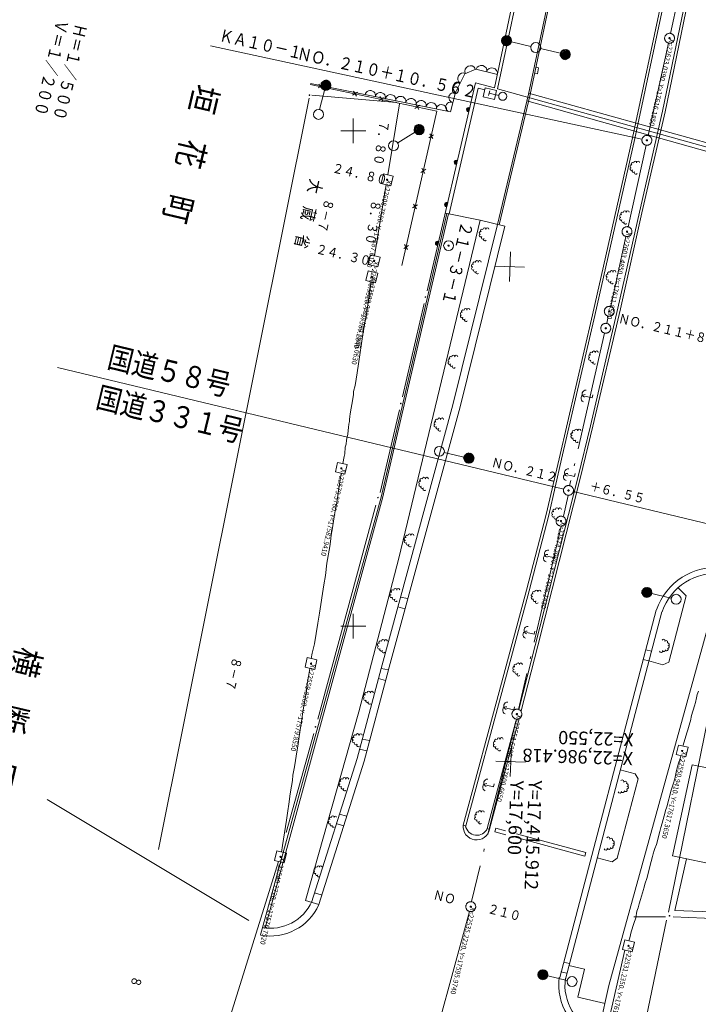
# Model space of a CAD drawing. Extents: x 17263 to 17497, y 22854 to 23125.
# Drawn here: x 17366 to 17435, y 22962 to 23061 of the extents above; entities that cross this region are included whole.
import ezdxf

# ---------------------------------------------------------------- set-up
doc = ezdxf.new("R2010")
doc.units = 0
doc.linetypes.add('long dashed dotted', pattern=[15.25, 12, -1.5, 0.25, -1.5])
for name, color, linetype, lineweight in [('\\M+5BAE1\\M+5B6CF\\M+587ED', 4, 'Continuous', 0), ('\\M+5BF6B\\M+5B6CF\\M+587ED', 62, 'Continuous', 0), ('道路平面図', 7, 'Continuous', 0)]:
    doc.layers.add(name, color=color, linetype=linetype, lineweight=lineweight)
doc.styles.add('\\M+5A3CD\\M+5A3D3 \\M+5A5B4\\M+5A5B7\\M+5A5C3\\M+5A5AF', font='MS Gothic.ttf')

msp = doc.modelspace()

# ---------------------------------------------------------------- linework, layer by layer
at = {"layer": '道路平面図', "linetype": 'Continuous', "lineweight": 13}
for p, q in [((17420.142, 23082.354), (17414.242, 23054.339)), ((17420.477, 23082.275), (17414.539, 23054.237)), ((17417.65, 23053.699), (17423.56, 23081.616)), ((17417.833, 23053.657), (17423.742, 23081.573)), ((17434.505, 23079.208), (17428.155, 23049.279)), ((17434.778, 23079.144), (17428.398, 23049.222)), ((17433.51, 23063.219), (17431.19, 23051.965)), ((17433.753, 23063.162), (17431.433, 23051.908)), ((17415.453, 23058.543), (17414.995, 23059.324)), ((17415.49, 23058.566), (17415.032, 23059.347)), ((17415.551, 23058.552), (17415.047, 23059.408)), ((17415.589, 23058.575), (17415.084, 23059.431)), ((17415.626, 23058.599), (17415.122, 23059.454)), ((17415.664, 23058.622), (17415.159, 23059.478)), ((17415.701, 23058.645), (17415.197, 23059.501)), ((17415.739, 23058.668), (17415.234, 23059.524)), ((17415.776, 23058.692), (17415.272, 23059.547)), ((17415.814, 23058.715), (17415.309, 23059.571)), ((17415.851, 23058.738), (17415.347, 23059.594)), ((17415.865, 23058.799), (17415.407, 23059.58)), ((17415.445, 23059.603), (17415.903, 23058.822)), ((17415.924, 23058.913), (17415.506, 23059.589)), ((17415.946, 23059.005), (17415.597, 23059.567)), ((17415.967, 23059.096), (17415.688, 23059.546)), ((17415.928, 23059.201), (17415.765, 23059.464)), ((17429.088, 23049.156), (17385.608, 23058.557)), ((17415.27, 23058.586), (17414.952, 23059.142)), ((17414.954, 23059.013), (17415.186, 23058.638)), ((17414.966, 23059.202), (17415.331, 23058.572)), ((17417.914, 23058.511), (17414.966, 23059.202)), ((17415.392, 23058.557), (17414.981, 23059.263)), ((17418.886, 23058.283), (17421.864, 23057.584)), ((17421.614, 23058.155), (17420.826, 23057.667)), ((17420.835, 23057.569), (17421.698, 23058.104)), ((17420.847, 23057.758), (17421.553, 23058.17)), ((17420.849, 23057.63), (17421.637, 23058.118)), ((17420.858, 23057.531), (17421.721, 23058.066)), ((17420.868, 23057.849), (17421.462, 23058.191)), ((17420.881, 23057.494), (17421.744, 23058.029)), ((17420.89, 23057.941), (17421.37, 23058.213)), ((17420.935, 23057.449), (17421.767, 23057.991)), ((17420.958, 23057.412), (17421.791, 23057.954)), ((17420.972, 23058.017), (17421.265, 23058.173)), ((17420.981, 23057.374), (17421.814, 23057.916)), ((17421.005, 23057.337), (17421.837, 23057.879)), ((17421.028, 23057.299), (17421.86, 23057.841)), ((17421.051, 23057.262), (17421.884, 23057.804)), ((17421.112, 23057.247), (17421.869, 23057.743)), ((17421.135, 23057.21), (17421.893, 23057.705)), ((17421.196, 23057.196), (17421.878, 23057.645)), ((17421.864, 23057.584), (17421.257, 23057.181)), ((17421.317, 23057.167), (17421.85, 23057.523)), ((17421.791, 23057.409), (17421.416, 23057.176)), ((17418.687, 23056.341), (17418.414, 23056.406)), ((17418.687, 23056.341), (17418.575, 23055.727)), ((17410.312, 23053.85), (17411.238, 23055.749)), ((17411.238, 23055.749), (17412.344, 23056.227)), ((17412.344, 23056.227), (17414.525, 23055.683)), ((17418.575, 23055.727), (17418.271, 23055.798)), ((17408.431, 23051.983), (17395.658, 23054.66)), ((17395.687, 23054.782), (17409.788, 23051.89)), ((17396.961, 23054.611), (17396.443, 23054.316)), ((17396.868, 23054.216), (17396.536, 23054.711)), ((17396.603, 23052.13), (17397.363, 23055.094)), ((17397.006, 23054.119), (17396.697, 23054.577)), ((17397.097, 23054.098), (17396.718, 23054.668)), ((17397.188, 23054.077), (17396.739, 23054.759)), ((17396.761, 23054.85), (17397.249, 23054.062)), ((17396.929, 23054.202), (17396.766, 23054.464)), ((17397.287, 23054.086), (17396.829, 23054.866)), ((17397.347, 23054.071), (17396.843, 23054.927)), ((17397.385, 23054.095), (17396.88, 23054.95)), ((17397.422, 23054.118), (17396.918, 23054.974)), ((17397.46, 23054.141), (17396.955, 23054.997)), ((17397.497, 23054.164), (17396.993, 23055.02)), ((17397.535, 23054.188), (17397.03, 23055.043)), ((17397.572, 23054.211), (17397.068, 23055.067)), ((17397.61, 23054.234), (17397.106, 23055.09)), ((17397.648, 23054.257), (17397.143, 23055.113)), ((17397.662, 23054.318), (17397.204, 23055.099)), ((17397.699, 23054.341), (17397.241, 23055.122)), ((17397.714, 23054.402), (17397.302, 23055.108)), ((17397.363, 23055.094), (17397.728, 23054.463)), ((17397.742, 23054.524), (17397.424, 23055.079)), ((17397.508, 23055.028), (17397.74, 23054.652)), ((17407.445, 23033.844), (17412.335, 23054.819)), ((17409.649, 23041.599), (17412.599, 23054.308)), ((17412.335, 23054.819), (17414.242, 23054.339)), ((17412.599, 23054.308), (17413.261, 23054.12)), ((17413.311, 23054.333), (17413.097, 23053.421)), ((17414.435, 23054.069), (17413.311, 23054.333)), ((17395.825, 23053.595), (17404.338, 23052.848)), ((17400.416, 23053.896), (17399.928, 23053.594)), ((17400.323, 23053.501), (17400.021, 23053.989)), ((17403.112, 23053.36), (17402.586, 23053.034)), ((17403.012, 23052.935), (17402.686, 23053.46)), ((17409.788, 23051.89), (17410.312, 23053.85)), ((17413.097, 23053.421), (17414.221, 23053.158)), ((17413.754, 23054.037), (17413.64, 23053.55)), ((17413.697, 23053.793), (17414.669, 23053.565)), ((17414.221, 23053.158), (17414.435, 23054.069)), ((17414.533, 23040.549), (17417.65, 23053.699)), ((17414.539, 23054.237), (17445.804, 23045.522)), ((17414.715, 23040.506), (17417.833, 23053.657)), ((17417.672, 23053.791), (17441.625, 23047.112)), ((17380.363, 22977.457), (17395.557, 23053.273)), ((17403.49, 23045.545), (17404.658, 23052.709)), ((17406.712, 23052.579), (17406.217, 23052.247)), ((17406.612, 23052.154), (17406.317, 23052.672)), ((17411.475, 23051.975), (17411.56, 23052.339)), ((17411.498, 23051.937), (17411.591, 23052.332)), ((17411.528, 23051.93), (17411.628, 23052.355)), ((17411.559, 23051.923), (17411.659, 23052.348)), ((17411.589, 23051.916), (17411.689, 23052.341)), ((17411.589, 23051.916), (17411.689, 23052.341)), ((17411.719, 23052.334), (17411.62, 23051.908)), ((17411.75, 23052.327), (17411.65, 23051.901)), ((17417.486, 23053), (17441.432, 23046.291)), ((17404.902, 23036.397), (17408.431, 23051.983)), ((17411.435, 23052.08), (17411.478, 23052.262)), ((17411.459, 23052.042), (17411.523, 23052.316)), ((17411.482, 23052.005), (17411.553, 23052.309)), ((17431.19, 23051.965), (17428.862, 23041.771)), ((17431.433, 23051.908), (17429.105, 23041.714)), ((17400, 23051.25), (17400, 23048.75)), ((17404.473, 23048.777), (17407.061, 23050.381)), ((17406.12, 23050.057), (17406.191, 23050.361)), ((17406.129, 23049.959), (17406.227, 23050.513)), ((17406.168, 23049.853), (17406.332, 23050.552)), ((17406.215, 23049.778), (17406.407, 23050.599)), ((17406.445, 23050.622), (17406.238, 23049.741)), ((17406.329, 23049.72), (17406.536, 23050.601)), ((17406.352, 23049.682), (17406.58, 23050.654)), ((17406.383, 23049.675), (17406.611, 23050.647)), ((17406.443, 23049.661), (17406.672, 23050.633)), ((17406.474, 23049.653), (17406.702, 23050.626)), ((17406.535, 23049.639), (17406.763, 23050.612)), ((17406.565, 23049.632), (17406.793, 23050.604)), ((17406.626, 23049.618), (17406.824, 23050.597)), ((17406.656, 23049.611), (17406.884, 23050.583)), ((17406.687, 23049.604), (17406.915, 23050.576)), ((17406.754, 23049.62), (17406.961, 23050.501)), ((17406.785, 23049.613), (17406.992, 23050.494)), ((17406.853, 23049.629), (17407.015, 23050.456)), ((17407.061, 23050.381), (17406.897, 23049.682)), ((17406.935, 23049.706), (17407.085, 23050.344)), ((17401.25, 23050), (17398.75, 23050)), ((17407.117, 23050.208), (17407.017, 23049.782)), ((17408.095, 23049.594), (17407.607, 23049.291)), ((17408.002, 23049.199), (17407.7, 23049.686)), ((17428.155, 23049.279), (17424.121, 23031.406)), ((17428.398, 23049.222), (17424.364, 23031.349)), ((17410.188, 23046.762), (17410.23, 23046.945)), ((17410.211, 23046.725), (17410.275, 23046.998)), ((17410.227, 23046.657), (17410.313, 23047.021)), ((17410.234, 23046.687), (17410.305, 23046.991)), ((17410.25, 23046.619), (17410.343, 23047.014)), ((17410.281, 23046.612), (17410.38, 23047.038)), ((17410.311, 23046.605), (17410.411, 23047.03)), ((17410.341, 23046.598), (17410.441, 23047.023)), ((17410.341, 23046.598), (17410.441, 23047.023)), ((17410.472, 23047.016), (17410.372, 23046.591)), ((17410.502, 23047.009), (17410.402, 23046.584)), ((17403.034, 23045.652), (17402.806, 23044.679)), ((17404.006, 23045.423), (17403.034, 23045.652)), ((17403.778, 23044.451), (17404.006, 23045.423)), ((17407.312, 23046.122), (17406.818, 23045.79)), ((17407.213, 23045.697), (17406.917, 23046.215)), ((17402.147, 23037.364), (17403.322, 23044.558)), ((17402.806, 23044.679), (17403.778, 23044.451)), ((17406.464, 23042.506), (17405.976, 23042.204)), ((17406.371, 23042.111), (17406.069, 23042.599)), ((17409.22, 23042.501), (17409.263, 23042.683)), ((17409.243, 23042.463), (17409.307, 23042.737)), ((17409.259, 23042.395), (17409.345, 23042.76)), ((17409.266, 23042.426), (17409.338, 23042.73)), ((17409.282, 23042.358), (17409.375, 23042.753)), ((17409.313, 23042.351), (17409.413, 23042.776)), ((17409.343, 23042.344), (17409.443, 23042.769)), ((17409.374, 23042.337), (17409.473, 23042.762)), ((17409.374, 23042.337), (17409.473, 23042.762)), ((17409.504, 23042.755), (17409.404, 23042.329)), ((17409.534, 23042.748), (17409.434, 23042.322)), ((17402.818, 23013.033), (17409.437, 23041.649)), ((17402.948, 23012.906), (17409.588, 23041.613)), ((17412.808, 23040.986), (17409.285, 23041.684)), ((17428.862, 23041.771), (17426.685, 23032.087)), ((17429.105, 23041.714), (17426.928, 23032.03)), ((17404.58, 23006.881), (17412.808, 23040.986)), ((17410.034, 23022.336), (17414.533, 23040.549)), ((17415.292, 23040.371), (17412.808, 23040.986)), ((17410.787, 23022.128), (17415.292, 23040.371)), ((17405.569, 23038.42), (17405.081, 23038.118)), ((17405.476, 23038.025), (17405.174, 23038.513)), ((17408.3, 23038.581), (17408.343, 23038.763)), ((17408.323, 23038.543), (17408.387, 23038.817)), ((17408.339, 23038.476), (17408.425, 23038.84)), ((17408.346, 23038.506), (17408.418, 23038.81)), ((17408.363, 23038.438), (17408.455, 23038.833)), ((17408.393, 23038.431), (17408.493, 23038.856)), ((17408.423, 23038.424), (17408.523, 23038.849)), ((17408.454, 23038.417), (17408.554, 23038.842)), ((17408.454, 23038.417), (17408.554, 23038.842)), ((17408.584, 23038.835), (17408.484, 23038.41)), ((17408.614, 23038.828), (17408.514, 23038.402)), ((17401.722, 23037.464), (17401.494, 23036.491)), ((17402.694, 23037.235), (17401.722, 23037.464)), ((17415.837, 23037.774), (17415.744, 23034.782)), ((17401.494, 23036.491), (17402.466, 23036.263)), ((17402.466, 23036.263), (17402.694, 23037.235)), ((17401.503, 23035.848), (17401.275, 23034.875)), ((17402.475, 23035.62), (17401.503, 23035.848)), ((17402.247, 23034.647), (17402.475, 23035.62)), ((17417.268, 23036.22), (17414.313, 23036.336)), ((17401.275, 23034.875), (17402.247, 23034.647)), ((17401.791, 23034.754), (17401.323, 23031.53)), ((17404.965, 23023.141), (17407.145, 23032.568)), ((17401.323, 23031.53), (17400.967, 23029.465)), ((17426.685, 23032.087), (17423.904, 23020.236)), ((17426.928, 23032.03), (17424.148, 23020.179)), ((17424.121, 23031.406), (17420.75, 23016.904)), ((17424.364, 23031.349), (17420.993, 23016.847)), ((17400.967, 23029.465), (17400.787, 23028.289)), ((17400.691, 23027.606), (17400.373, 23025.565)), ((17400.787, 23028.289), (17400.691, 23027.606)), ((17370.164, 23026.103), (17421.215, 23013.822)), ((17400.373, 23025.565), (17400.171, 23024.298)), ((17400.029, 23023.69), (17400.018, 23023.372)), ((17400.171, 23024.298), (17400.029, 23023.69)), ((17399.949, 23022.94), (17399.691, 23021.429)), ((17400.018, 23023.372), (17399.949, 23022.94)), ((17423.354, 23023.218), (17424.083, 23023.047)), ((17424.083, 23023.047), (17424.155, 23023.351)), ((17402.705, 23013.508), (17404.659, 23021.834)), ((17402.796, 22995.725), (17410.034, 23022.336)), ((17403.511, 22995.494), (17410.787, 23022.128)), ((17399.603, 23020.648), (17399.539, 23020.375)), ((17399.623, 23020.868), (17399.603, 23020.648)), ((17399.664, 23021.179), (17399.623, 23020.868)), ((17399.691, 23021.429), (17399.664, 23021.179)), ((17399.488, 23019.745), (17399.433, 23019.374)), ((17399.529, 23020.056), (17399.488, 23019.745)), ((17399.539, 23020.375), (17399.529, 23020.056)), ((17423.904, 23020.236), (17422.669, 23015.107)), ((17424.148, 23020.179), (17422.912, 23015.05)), ((17399.328, 23018.789), (17399.265, 23018.387)), ((17399.333, 23018.948), (17399.328, 23018.789)), ((17399.433, 23019.374), (17399.333, 23018.948)), ((17399.187, 23018.053), (17399.128, 23017.393)), ((17399.265, 23018.387), (17399.187, 23018.053)), ((17399.064, 23017.12), (17398.93, 23016.414)), ((17399.128, 23017.393), (17399.064, 23017.12)), ((17409.165, 23017.539), (17412.143, 23016.84)), ((17411.9, 23017.442), (17411.112, 23016.954)), ((17411.121, 23016.855), (17411.984, 23017.39)), ((17411.126, 23017.015), (17411.839, 23017.456)), ((17411.135, 23016.916), (17411.923, 23017.405)), ((17411.144, 23016.818), (17412.007, 23017.353)), ((17411.147, 23017.106), (17411.748, 23017.478)), ((17411.167, 23016.78), (17412.03, 23017.315)), ((17411.169, 23017.197), (17411.657, 23017.499)), ((17411.191, 23016.743), (17412.053, 23017.278)), ((17411.214, 23016.705), (17412.077, 23017.24)), ((17411.237, 23016.668), (17412.1, 23017.203)), ((17411.258, 23017.304), (17411.551, 23017.46)), ((17411.26, 23016.63), (17412.123, 23017.165)), ((17411.284, 23016.593), (17412.146, 23017.128)), ((17411.337, 23016.548), (17412.17, 23017.09)), ((17411.398, 23016.534), (17412.155, 23017.029)), ((17411.421, 23016.496), (17412.172, 23016.962)), ((17411.482, 23016.482), (17412.157, 23016.901)), ((17412.143, 23016.84), (17411.543, 23016.468)), ((17411.604, 23016.454), (17412.129, 23016.779)), ((17412.077, 23016.695), (17411.702, 23016.463)), ((17420.75, 23016.904), (17419.462, 23011.275)), ((17420.993, 23016.847), (17419.705, 23011.218)), ((17398.414, 23016.535), (17398.186, 23015.563)), ((17398.186, 23015.563), (17399.158, 23015.334)), ((17399.386, 23016.307), (17398.414, 23016.535)), ((17399.158, 23015.334), (17399.386, 23016.307)), ((17398.763, 23015.427), (17398.516, 23013.69)), ((17422.669, 23015.107), (17418.351, 22998.071)), ((17422.912, 23015.05), (17418.594, 22998.014)), ((17421.584, 23015.266), (17422.313, 23015.095)), ((17422.313, 23015.095), (17422.385, 23015.399)), ((17398.516, 23013.69), (17398.322, 23012.453)), ((17474.118, 23001.069), (17422.187, 23013.588)), ((17390.625, 22968.862), (17402.818, 23013.033)), ((17391.107, 22969.55), (17402.948, 23012.906)), ((17396.405, 22990.621), (17402.27, 23012.2)), ((17398.209, 23011.838), (17398.035, 23010.821)), ((17398.322, 23012.453), (17398.209, 23011.838)), ((17398.035, 23010.821), (17397.889, 23009.926)), ((17419.462, 23011.275), (17417.475, 23003.63)), ((17419.705, 23011.218), (17417.718, 23003.573)), ((17397.889, 23009.926), (17397.778, 23009.182)), ((17397.778, 23009.182), (17397.697, 23008.56)), ((17397.636, 23008.029), (17397.342, 23006.367)), ((17397.697, 23008.56), (17397.636, 23008.029)), ((17400.55, 22991.347), (17404.58, 23006.881)), ((17419.568, 23007.083), (17420.297, 23006.912)), ((17420.297, 23006.912), (17420.368, 23007.215)), ((17397.342, 23006.367), (17397.179, 23005.123)), ((17397.179, 23005.123), (17397.018, 23004.167)), ((17425.783, 22963.753), (17437.305, 23005.614)), ((17397.018, 23004.167), (17396.575, 23001.321)), ((17429.843, 23003.87), (17429.062, 23003.412)), ((17429.927, 23003.818), (17429.071, 23003.314)), ((17429.782, 23003.884), (17429.076, 23003.473)), ((17429.866, 23003.833), (17429.085, 23003.375)), ((17429.09, 23003.534), (17429.721, 23003.899)), ((17429.95, 23003.781), (17429.094, 23003.276)), ((17429.63, 23003.92), (17429.105, 23003.594)), ((17429.973, 23003.743), (17429.117, 23003.239)), ((17429.996, 23003.706), (17429.141, 23003.201)), ((17429.156, 23003.678), (17429.532, 23003.911)), ((17430.02, 23003.668), (17429.164, 23003.164)), ((17433.564, 23003.061), (17432.765, 23003.89)), ((17404.743, 23002.931), (17405.48, 23002.79)), ((17417.475, 23003.63), (17414.954, 22994.251)), ((17417.718, 23003.573), (17415.197, 22994.194)), ((17432.068, 23002.835), (17429.09, 23003.534)), ((17430.043, 23003.631), (17429.187, 23003.126)), ((17430.066, 23003.593), (17429.21, 23003.089)), ((17430.089, 23003.556), (17429.234, 23003.051)), ((17430.113, 23003.518), (17429.257, 23003.014)), ((17430.098, 23003.457), (17429.318, 23002.999)), ((17429.341, 23002.962), (17430.122, 23003.42)), ((17430.107, 23003.359), (17429.402, 23002.948)), ((17430.086, 23003.268), (17429.523, 23002.919)), ((17430.065, 23003.177), (17429.614, 23002.898)), ((17429.982, 23003.1), (17429.72, 23002.937)), ((17433.564, 23003.061), (17431.806, 22996.388)), ((17405.207, 23001.764), (17404.485, 23001.966)), ((17396.575, 23001.321), (17396.431, 23000.297)), ((17400, 23001.25), (17400, 22998.75)), ((17420.812, 22964.567), (17430.534, 23001.624)), ((17421.382, 22964.401), (17431.104, 23001.458)), ((17396.431, 23000.297), (17396.075, 22998.232)), ((17401.25, 23000), (17398.75, 23000)), ((17417.499, 22999.361), (17418.228, 22999.189)), ((17418.228, 22999.189), (17418.3, 22999.493)), ((17396.075, 22998.232), (17395.854, 22997.29)), ((17418.351, 22998.071), (17416.703, 22991.596)), ((17418.594, 22998.014), (17416.925, 22991.448)), ((17395.361, 22996.829), (17395.132, 22995.857)), ((17396.333, 22996.601), (17395.361, 22996.829)), ((17395.854, 22997.29), (17395.756, 22996.736)), ((17429.494, 22997.604), (17430.072, 22997.468)), ((17395.132, 22995.857), (17396.105, 22995.628)), ((17395.619, 22995.743), (17395.444, 22994.726)), ((17396.105, 22995.628), (17396.333, 22996.601)), ((17400.376, 22986.643), (17402.796, 22995.725)), ((17402.796, 22995.725), (17403.533, 22995.585)), ((17429.813, 22996.503), (17429.236, 22996.639)), ((17431.227, 22996.107), (17429.813, 22996.503)), ((17431.806, 22996.388), (17431.227, 22996.107)), ((17395.444, 22994.726), (17395.32, 22993.921)), ((17401.084, 22986.381), (17403.533, 22995.585)), ((17403.253, 22994.528), (17402.53, 22994.73)), ((17395.32, 22993.921), (17395.273, 22993.451)), ((17414.954, 22994.251), (17411.081, 22979.931)), ((17415.197, 22994.194), (17411.354, 22979.867)), ((17431.785, 22971.162), (17436.458, 22994.078)), ((17395.14, 22992.745), (17395.058, 22992.123)), ((17395.273, 22993.451), (17395.14, 22992.745)), ((17434.614, 22992.78), (17434.5, 22992.294)), ((17434.692, 22993.114), (17434.614, 22992.78)), ((17434.801, 22993.441), (17434.692, 22993.114)), ((17395.058, 22992.123), (17394.91, 22991.356)), ((17415.452, 22991.73), (17416.181, 22991.559)), ((17416.181, 22991.559), (17416.253, 22991.862)), ((17434.391, 22991.966), (17434.095, 22990.978)), ((17434.5, 22992.294), (17434.391, 22991.966)), ((17394.91, 22991.356), (17394.8, 22990.613)), ((17395.186, 22972.312), (17400.55, 22991.347)), ((17434.095, 22990.978), (17434.004, 22990.454)), ((17394.8, 22990.613), (17394.648, 22989.558)), ((17416.445, 22990.631), (17416.093, 22989.271)), ((17416.709, 22990.665), (17416.336, 22989.214)), ((17433.924, 22990.249), (17433.729, 22989.557)), ((17434.004, 22990.454), (17433.924, 22990.249)), ((17393.239, 22979.181), (17396.032, 22989.169)), ((17394.648, 22989.558), (17394.495, 22988.632)), ((17416.093, 22989.271), (17413.501, 22979.588)), ((17416.336, 22989.214), (17413.744, 22979.531)), ((17433.621, 22989.23), (17433.455, 22988.659)), ((17433.729, 22989.557), (17433.621, 22989.23)), ((17394.435, 22988.102), (17394.33, 22987.517)), ((17394.495, 22988.632), (17394.435, 22988.102)), ((17401.637, 22988.463), (17400.901, 22988.604)), ((17415.941, 22987.8), (17415.824, 22984.846)), ((17432.79, 22988.014), (17432.562, 22987.041)), ((17433.763, 22987.786), (17432.79, 22988.014)), ((17433.455, 22988.659), (17433.246, 22987.907)), ((17433.535, 22986.813), (17433.763, 22987.786)), ((17394.33, 22987.517), (17394.059, 22985.817)), ((17400.635, 22987.608), (17401.364, 22987.437)), ((17432.562, 22987.041), (17433.535, 22986.813)), ((17433.018, 22986.935), (17432.954, 22986.661)), ((17394.059, 22985.817), (17393.89, 22984.959)), ((17395.787, 22972.139), (17400.376, 22986.643)), ((17396.509, 22971.937), (17401.084, 22986.381)), ((17417.378, 22986.276), (17414.387, 22986.369)), ((17432.188, 22976.838), (17434.182, 22986.02)), ((17432.809, 22986.182), (17432.601, 22985.429)), ((17432.954, 22986.661), (17432.809, 22986.182)), ((17434.182, 22986.02), (17447.895, 22983.251)), ((17393.89, 22984.959), (17393.86, 22984.421)), ((17428.419, 22985.096), (17426.914, 22985.514)), ((17428.721, 22984.609), (17428.419, 22985.096)), ((17432.601, 22985.429), (17432.408, 22984.609)), ((17393.762, 22983.867), (17393.614, 22983.1)), ((17393.86, 22984.421), (17393.762, 22983.867)), ((17413.437, 22983.963), (17414.136, 22983.799)), ((17414.136, 22983.799), (17414.207, 22984.103)), ((17426.619, 22976.606), (17428.721, 22984.609)), ((17432.199, 22983.856), (17432.039, 22983.445)), ((17432.249, 22984.069), (17432.199, 22983.856)), ((17432.408, 22984.609), (17432.249, 22984.069)), ((17393.614, 22983.1), (17393.493, 22982.039)), ((17432.039, 22983.445), (17431.616, 22981.781)), ((17389.454, 22970.291), (17369.108, 22982.503)), ((17393.493, 22982.039), (17393.397, 22981.356)), ((17431.616, 22981.781), (17431.493, 22981.393)), ((17393.397, 22981.356), (17393.244, 22980.43)), ((17399.333, 22980.829), (17398.58, 22981.037)), ((17431.458, 22981.241), (17431.133, 22980.131)), ((17431.493, 22981.393), (17431.458, 22981.241)), ((17393.244, 22980.43), (17393.155, 22979.778)), ((17398.261, 22980.086), (17399.006, 22979.847)), ((17411.384, 22979.86), (17411.111, 22979.924)), ((17431.133, 22980.131), (17430.996, 22979.683)), ((17393.155, 22979.778), (17392.865, 22977.858)), ((17413.501, 22979.588), (17413.737, 22979.501)), ((17414.285, 22979.244), (17414.371, 22979.608)), ((17415.372, 22978.956), (17414.285, 22979.244)), ((17415.336, 22979.35), (17414.371, 22979.608)), ((17423.446, 22977.158), (17416.453, 22979.055)), ((17430.903, 22979.288), (17430.566, 22977.988)), ((17430.996, 22979.683), (17430.903, 22979.288)), ((17392.865, 22977.858), (17392.745, 22977.213)), ((17423.361, 22976.793), (17416.459, 22978.669)), ((17430.566, 22977.988), (17430.405, 22977.577)), ((17392.289, 22977.32), (17392.061, 22976.347)), ((17393.262, 22977.092), (17392.289, 22977.32)), ((17393.034, 22976.119), (17393.262, 22977.092)), ((17423.361, 22976.793), (17423.446, 22977.158)), ((17430.247, 22977.037), (17430.182, 22976.764)), ((17430.355, 22977.364), (17430.247, 22977.037)), ((17430.405, 22977.577), (17430.355, 22977.364)), ((17445.592, 22973.981), (17432.188, 22976.838)), ((17386.9, 22958.451), (17392.456, 22976.255)), ((17392.061, 22976.347), (17393.034, 22976.119)), ((17426.11, 22976.212), (17424.605, 22976.63)), ((17426.619, 22976.606), (17426.11, 22976.212)), ((17430.182, 22976.764), (17429.917, 22975.768)), ((17432.434, 22971.33), (17433.593, 22976.54)), ((17429.845, 22975.464), (17429.601, 22974.56)), ((17429.917, 22975.768), (17429.845, 22975.464)), ((17429.426, 22974.088), (17429.305, 22973.571)), ((17429.601, 22974.56), (17429.426, 22974.088)), ((17396.767, 22972.903), (17396.076, 22973.097)), ((17429.269, 22973.419), (17428.973, 22972.431)), ((17429.305, 22973.571), (17429.269, 22973.419)), ((17395.186, 22972.312), (17396.509, 22971.937)), ((17428.836, 22971.982), (17428.713, 22971.594)), ((17428.973, 22972.431), (17428.836, 22971.982)), ((17428.597, 22971.236), (17428.478, 22970.591)), ((17428.713, 22971.594), (17428.597, 22971.236)), ((17444.972, 22970.792), (17432.434, 22971.33)), ((17428.274, 22969.998), (17428.014, 22969.161)), ((17431.482, 22970.688), (17428.272, 22970.672)), ((17428.478, 22970.591), (17428.274, 22969.998)), ((17428.316, 22954.599), (17431.593, 22970.341)), ((17432.247, 22970.669), (17452.178, 22969.807)), ((17428.014, 22969.161), (17427.871, 22968.553)), ((17427.374, 22968.349), (17427.146, 22967.377)), ((17428.347, 22968.121), (17427.374, 22968.349)), ((17427.871, 22968.553), (17427.8, 22968.25)), ((17428.119, 22967.149), (17428.347, 22968.121)), ((17427.389, 22967.32), (17423.052, 22948.428)), ((17427.146, 22967.377), (17428.119, 22967.149)), ((17421.784, 22965.974), (17421.206, 22966.11)), ((17419.348, 22965.296), (17418.598, 22964.83)), ((17419.432, 22965.244), (17418.607, 22964.732)), ((17419.287, 22965.31), (17418.612, 22964.891)), ((17419.371, 22965.258), (17418.621, 22964.793)), ((17418.626, 22964.952), (17419.227, 22965.324)), ((17421.574, 22964.26), (17418.626, 22964.952)), ((17419.455, 22965.206), (17418.63, 22964.695)), ((17419.166, 22965.338), (17418.641, 22965.013)), ((17419.479, 22965.169), (17418.653, 22964.657)), ((17419.502, 22965.131), (17418.677, 22964.62)), ((17418.692, 22965.097), (17419.067, 22965.329)), ((17419.525, 22965.094), (17418.7, 22964.582)), ((17419.548, 22965.056), (17418.723, 22964.545)), ((17419.572, 22965.019), (17418.746, 22964.507)), ((17419.595, 22964.981), (17418.77, 22964.47)), ((17419.618, 22964.944), (17418.793, 22964.432)), ((17420.941, 22965.114), (17421.518, 22964.979)), ((17421.734, 22965.762), (17423.314, 22965.391)), ((17422.651, 22962.565), (17423.314, 22965.391)), ((17419.604, 22964.883), (17418.854, 22964.418)), ((17418.877, 22964.38), (17419.627, 22964.845)), ((17419.613, 22964.785), (17418.938, 22964.366)), ((17419.592, 22964.693), (17419.029, 22964.345)), ((17419.57, 22964.602), (17419.12, 22964.323)), ((17419.488, 22964.525), (17419.225, 22964.363)), ((17424.589, 22958.391), (17425.783, 22963.753)), ((17425.386, 22961.923), (17422.651, 22962.565))]:
    msp.add_line(p, q, dxfattribs=at)
at = {"layer": '道路平面図', "linetype": 'long dashed dotted', "lineweight": 13}
for p, q in [((17431.977, 23059.827), (17436.069, 23078.36)), ((17431.779, 23058.848), (17429.749, 23049.514)), ((17429.521, 23048.541), (17427.717, 23040.308)), ((17427.489, 23039.336), (17425.956, 23032.258)), ((17425.711, 23031.29), (17425.559, 23030.555)), ((17425.344, 23029.58), (17421.813, 23014.192)), ((17421.666, 23013.2), (17421.183, 23011.096)), ((17420.947, 23010.093), (17416.673, 22991.604)), ((17416.445, 22990.631), (17411.904, 22972.236)), ((17411.729, 22971.219), (17406.732, 22952.931))]:
    msp.add_line(p, q, dxfattribs=at)
at = {"layer": '道路平面図', "linetype": 'Continuous', "lineweight": 13}
for centre, radius in [((17415.452, 23059.088), 0.499), ((17418.4, 23058.397), 0.499), ((17421.378, 23057.698), 0.499), ((17397.242, 23054.577), 0.499), ((17395.568, 23053.591), 0.0312), ((17415.064, 23053.473), 0.406), ((17396.489, 23051.644), 0.499), ((17406.642, 23050.095), 0.499), ((17404.053, 23048.49), 0.499), ((17403.406, 23045.051), 0.0624), ((17409.605, 23038.403), 0.499), ((17409.605, 23038.403), 0.0624), ((17402.094, 23036.863), 0.0624), ((17401.875, 23035.247), 0.0624), ((17407.265, 23033.213), 0.0312), ((17404.778, 23022.48), 0.0312), ((17408.679, 23017.653), 0.499), ((17411.657, 23016.954), 0.499), ((17398.786, 23015.935), 0.0624), ((17402.485, 23012.983), 0.0312), ((17429.607, 23003.412), 0.499), ((17432.554, 23002.721), 0.499), ((17395.733, 22996.229), 0.0624), ((17396.189, 22989.838), 0.0312), ((17433.162, 22987.414), 0.0624), ((17392.662, 22976.719), 0.0624), ((17431.889, 22970.785), 0.0312), ((17427.747, 22967.749), 0.0624), ((17419.112, 22964.838), 0.499), ((17422.06, 22964.146), 0.499)]:
    msp.add_circle(centre, radius, dxfattribs=at)
at = {"layer": '道路平面図', "linetype": 'long dashed dotted', "lineweight": 13}
for centre, radius in [((17431.893, 23059.334), 0.499), ((17431.893, 23059.334), 0.0624), ((17429.604, 23049.035), 0.499), ((17429.604, 23049.035), 0.0624), ((17427.603, 23039.822), 0.499), ((17427.603, 23039.822), 0.0624), ((17425.812, 23031.779), 0.499), ((17425.812, 23031.779), 0.0624), ((17425.458, 23030.066), 0.499), ((17425.458, 23030.066), 0.0624), ((17421.701, 23013.705), 0.499), ((17421.701, 23013.705), 0.0624), ((17420.94, 23010.608), 0.499), ((17420.94, 23010.608), 0.0624), ((17416.498, 22991.132), 0.499), ((17416.498, 22991.132), 0.0624), ((17411.843, 22971.705), 0.499), ((17411.843, 22971.705), 0.0624)]:
    msp.add_circle(centre, radius, dxfattribs=at)
at = {"layer": '道路平面図', "linetype": 'Continuous', "lineweight": 13}
for centre, radius, start, end in [((17411.81, 23056), 0.562, 29.0941, 199.5941), ((17412.908, 23056.031), 0.562, 349.9941, 160.4941), ((17413.971, 23055.781), 0.562, 348.3941, 163.5941), ((17411.094, 23055.27), 0.562, 66.1941, 237.3941), ((17410.639, 23054.287), 0.562, 73.5941, 238.2941), ((17401.709, 23053.529), 0.531, 346.4941, 170.4941), ((17402.718, 23053.324), 0.531, 346.4941, 170.4941), ((17403.759, 23053.112), 0.531, 346.4941, 170.4941), ((17404.776, 23052.937), 0.531, 346.4941, 170.4941), ((17410.13, 23053.348), 0.499, 69.4941, 260.4941), ((17405.816, 23052.725), 0.531, 346.4941, 170.4941), ((17406.826, 23052.52), 0.531, 346.4941, 170.4941), ((17407.866, 23052.308), 0.531, 346.4941, 170.4941), ((17408.876, 23052.103), 0.531, 346.4941, 170.4941), ((17409.811, 23052.397), 0.499, 62.9941, 266.9941), ((17411.639, 23052.128), 0.218, 63.9941, 269.5941), ((17410.391, 23046.811), 0.218, 63.9941, 269.5941), ((17428.06, 23046.416), 0.156, 76.7941, 256.7941), ((17428.178, 23046.644), 0.156, 51.7941, 231.7941), ((17428.433, 23046.777), 0.156, 2.1941, 182.1941), ((17428.721, 23046.773), 0.156, 2.1941, 182.1941), ((17428.064, 23046.158), 0.156, 119.4941, 299.4941), ((17428.271, 23045.949), 0.156, 142.6941, 322.6941), ((17428.486, 23045.771), 0.156, 142.6941, 322.6941), ((17409.423, 23042.549), 0.218, 63.9941, 269.5941), ((17427.012, 23041.404), 0.156, 76.7941, 256.7941), ((17427.13, 23041.632), 0.156, 51.7941, 231.7941), ((17427.385, 23041.765), 0.156, 2.1941, 182.1941), ((17427.673, 23041.761), 0.156, 2.1941, 182.1941), ((17427.009, 23041.116), 0.156, 119.4941, 299.4941), ((17427.216, 23040.907), 0.156, 142.6941, 322.6941), ((17427.431, 23040.728), 0.156, 142.6941, 322.6941), ((17412.857, 23039.692), 0.156, 76.7941, 256.7941), ((17412.86, 23039.434), 0.156, 119.4941, 299.4941), ((17412.974, 23039.921), 0.156, 51.7941, 231.7941), ((17413.23, 23040.053), 0.156, 2.1941, 182.1941), ((17413.518, 23040.05), 0.156, 2.1941, 182.1941), ((17408.504, 23038.629), 0.218, 63.9941, 269.5941), ((17413.068, 23039.225), 0.156, 142.6941, 322.6941), ((17413.282, 23039.047), 0.156, 142.6941, 322.6941), ((17412.079, 23036.38), 0.156, 76.7941, 256.7941), ((17412.197, 23036.608), 0.156, 51.7941, 231.7941), ((17412.453, 23036.741), 0.156, 2.1941, 182.1941), ((17412.74, 23036.737), 0.156, 2.1941, 182.1941), ((17412.076, 23036.092), 0.156, 119.4941, 299.4941), ((17412.283, 23035.883), 0.156, 142.6941, 322.6941), ((17412.498, 23035.704), 0.156, 142.6941, 322.6941), ((17425.661, 23035.373), 0.156, 76.7941, 256.7941), ((17425.779, 23035.602), 0.156, 51.7941, 231.7941), ((17426.034, 23035.734), 0.156, 2.1941, 182.1941), ((17426.322, 23035.731), 0.156, 2.1941, 182.1941), ((17425.658, 23035.085), 0.156, 119.4941, 299.4941), ((17425.865, 23034.876), 0.156, 142.6941, 322.6941), ((17426.08, 23034.697), 0.156, 142.6941, 322.6941), ((17410.946, 23031.548), 0.156, 76.7941, 256.7941), ((17411.063, 23031.777), 0.156, 51.7941, 231.7941), ((17411.319, 23031.909), 0.156, 2.1941, 182.1941), ((17411.607, 23031.906), 0.156, 2.1941, 182.1941), ((17410.949, 23031.291), 0.156, 119.4941, 299.4941), ((17411.157, 23031.082), 0.156, 142.6941, 322.6941), ((17411.371, 23030.903), 0.156, 142.6941, 322.6941), ((17424.004, 23027.49), 0.156, 51.7941, 231.7941), ((17424.259, 23027.622), 0.156, 2.1941, 182.1941), ((17424.547, 23027.619), 0.156, 2.1941, 182.1941), ((17409.712, 23026.836), 0.156, 76.7941, 256.7941), ((17409.715, 23026.579), 0.156, 119.4941, 299.4941), ((17409.83, 23027.065), 0.156, 51.7941, 231.7941), ((17410.085, 23027.197), 0.156, 2.1941, 182.1941), ((17410.373, 23027.194), 0.156, 2.1941, 182.1941), ((17423.883, 23026.973), 0.156, 119.4941, 299.4941), ((17423.886, 23027.261), 0.156, 76.7941, 256.7941), ((17424.09, 23026.764), 0.156, 142.6941, 322.6941), ((17424.305, 23026.586), 0.156, 142.6941, 322.6941), ((17409.923, 23026.37), 0.156, 142.6941, 322.6941), ((17410.137, 23026.191), 0.156, 142.6941, 322.6941), ((17423.441, 23023.454), 0.375, 81.7941, 251.7941), ((17423.334, 23022.998), 0.375, 81.7941, 251.9941), ((17408.289, 23020.501), 0.156, 76.7941, 256.7941), ((17408.407, 23020.73), 0.156, 51.7941, 231.7941), ((17408.663, 23020.863), 0.156, 2.1941, 182.1941), ((17408.95, 23020.859), 0.156, 2.1941, 182.1941), ((17408.293, 23020.244), 0.156, 119.4941, 299.4941), ((17408.501, 23020.035), 0.156, 142.6941, 322.6941), ((17408.708, 23019.826), 0.156, 142.6941, 322.6941), ((17422.1, 23019.377), 0.156, 76.7941, 256.7941), ((17422.218, 23019.606), 0.156, 51.7941, 231.7941), ((17422.473, 23019.738), 0.156, 2.1941, 182.1941), ((17422.791, 23019.727), 0.156, 2.1941, 182.1941), ((17422.104, 23019.119), 0.156, 119.4941, 299.4941), ((17422.304, 23018.88), 0.156, 142.6941, 322.6941), ((17422.549, 23018.694), 0.156, 142.6941, 322.6941), ((17421.672, 23015.502), 0.375, 81.7941, 251.7941), ((17406.756, 23014.513), 0.156, 76.7941, 256.7941), ((17406.874, 23014.742), 0.156, 51.7941, 231.7941), ((17407.129, 23014.875), 0.156, 2.1941, 182.1941), ((17407.417, 23014.871), 0.156, 2.1941, 182.1941), ((17421.565, 23015.046), 0.375, 81.7941, 251.9941), ((17406.76, 23014.256), 0.156, 119.4941, 299.4941), ((17406.967, 23014.047), 0.156, 142.6941, 322.6941), ((17407.175, 23013.838), 0.156, 142.6941, 322.6941), ((17420.171, 23011.43), 0.156, 76.7941, 256.7941), ((17420.289, 23011.658), 0.156, 51.7941, 231.7941), ((17420.544, 23011.791), 0.156, 2.1941, 182.1941), ((17420.832, 23011.787), 0.156, 2.1941, 182.1941), ((17420.175, 23011.172), 0.156, 119.4941, 299.4941), ((17420.382, 23010.963), 0.156, 142.6941, 322.6941), ((17420.597, 23010.785), 0.156, 142.6941, 322.6941), ((17405.287, 23008.799), 0.156, 76.7941, 256.7941), ((17405.291, 23008.541), 0.156, 119.4941, 299.4941), ((17405.405, 23009.028), 0.156, 51.7941, 231.7941), ((17405.66, 23009.16), 0.156, 2.1941, 182.1941), ((17405.948, 23009.157), 0.156, 2.1941, 182.1941), ((17405.498, 23008.332), 0.156, 142.6941, 322.6941), ((17405.713, 23008.154), 0.156, 142.6941, 322.6941), ((17419.655, 23007.319), 0.375, 81.7941, 251.7941), ((17419.548, 23006.863), 0.375, 81.7941, 251.9941), ((17436.621, 22999.554), 6.399, 84.4941, 160.9941), ((17436.621, 22999.554), 5.806, 83.9941, 160.9941), ((17403.955, 23003.533), 0.156, 51.7941, 231.7941), ((17404.241, 23003.658), 0.156, 2.1941, 182.1941), ((17404.529, 23003.655), 0.156, 2.1941, 182.1941), ((17418.469, 23003.493), 0.156, 2.1941, 182.1941), ((17418.757, 23003.49), 0.156, 2.1941, 182.1941), ((17403.837, 23003.304), 0.156, 76.7941, 256.7941), ((17403.841, 23003.047), 0.156, 119.4941, 299.4941), ((17404.079, 23002.83), 0.156, 142.6941, 322.6941), ((17404.293, 23002.652), 0.156, 142.6941, 322.6941), ((17418.096, 23003.132), 0.156, 76.7941, 256.7941), ((17418.099, 23002.875), 0.156, 119.4941, 299.4941), ((17418.213, 23003.361), 0.156, 51.7941, 231.7941), ((17418.3, 23002.635), 0.156, 142.6941, 322.6941), ((17418.514, 23002.457), 0.156, 142.6941, 322.6941), ((17417.587, 22999.597), 0.375, 81.7941, 251.7941), ((17417.48, 22999.141), 0.375, 81.7941, 251.9941), ((17431.283, 22998.531), 0.156, 331.3941, 151.3941), ((17402.591, 22997.858), 0.156, 119.4941, 299.4941), ((17402.595, 22998.145), 0.156, 76.7941, 256.7941), ((17402.712, 22998.374), 0.156, 51.7941, 231.7941), ((17402.829, 22997.641), 0.156, 142.6941, 322.6941), ((17402.998, 22998.499), 0.156, 2.1941, 182.1941), ((17403.286, 22998.496), 0.156, 2.1941, 182.1941), ((17431.542, 22998.406), 0.156, 331.3941, 151.3941), ((17431.598, 22997.687), 0.156, 214.0941, 34.0941), ((17431.712, 22998.174), 0.156, 281.7941, 101.7941), ((17431.716, 22997.916), 0.156, 256.7941, 76.7941), ((17403.044, 22997.463), 0.156, 142.6941, 322.6941), ((17431.04, 22997.498), 0.156, 190.8941, 10.8941), ((17431.319, 22997.592), 0.156, 190.8941, 10.8941), ((17416.241, 22995.776), 0.156, 76.7941, 256.7941), ((17416.359, 22996.005), 0.156, 51.7941, 231.7941), ((17416.615, 22996.138), 0.156, 2.1941, 182.1941), ((17416.902, 22996.134), 0.156, 2.1941, 182.1941), ((17416.245, 22995.519), 0.156, 119.4941, 299.4941), ((17416.453, 22995.31), 0.156, 142.6941, 322.6941), ((17416.667, 22995.132), 0.156, 142.6941, 322.6941), ((17401.179, 22992.931), 0.156, 76.7941, 256.7941), ((17401.182, 22992.674), 0.156, 119.4941, 299.4941), ((17401.296, 22993.16), 0.156, 51.7941, 231.7941), ((17401.552, 22993.292), 0.156, 2.1941, 182.1941), ((17401.87, 22993.282), 0.156, 2.1941, 182.1941), ((17401.42, 22992.458), 0.156, 142.6941, 322.6941), ((17401.635, 22992.279), 0.156, 142.6941, 322.6941), ((17415.433, 22991.51), 0.375, 81.7941, 251.9941), ((17415.539, 22991.966), 0.375, 81.7941, 251.7941), ((17400.045, 22988.645), 0.156, 76.7941, 256.7941), ((17400.162, 22988.873), 0.156, 51.7941, 231.7941), ((17400.418, 22989.006), 0.156, 2.1941, 182.1941), ((17400.736, 22988.995), 0.156, 2.1941, 182.1941), ((17414.65, 22988.584), 0.156, 2.1941, 182.1941), ((17414.945, 22988.611), 0.156, 2.1941, 182.1941), ((17400.048, 22988.387), 0.156, 119.4941, 299.4941), ((17400.256, 22988.178), 0.156, 142.6941, 322.6941), ((17400.501, 22987.993), 0.156, 142.6941, 322.6941), ((17414.276, 22988.223), 0.156, 76.7941, 256.7941), ((17414.28, 22987.965), 0.156, 119.4941, 299.4941), ((17414.394, 22988.451), 0.156, 51.7941, 231.7941), ((17414.488, 22987.756), 0.156, 142.6941, 322.6941), ((17414.702, 22987.578), 0.156, 142.6941, 322.6941), ((17398.716, 22984.212), 0.156, 76.7941, 256.7941), ((17398.719, 22983.954), 0.156, 119.4941, 299.4941), ((17398.834, 22984.44), 0.156, 51.7941, 231.7941), ((17398.92, 22983.715), 0.156, 142.6941, 322.6941), ((17399.089, 22984.573), 0.156, 2.1941, 182.1941), ((17399.377, 22984.569), 0.156, 2.1941, 182.1941), ((17413.418, 22983.743), 0.375, 81.7941, 251.9941), ((17413.525, 22984.199), 0.375, 81.7941, 251.7941), ((17427.12, 22984.343), 0.156, 331.3941, 151.3941), ((17427.41, 22984.211), 0.156, 331.3941, 151.3941), ((17427.579, 22983.979), 0.156, 281.7941, 101.7941), ((17427.583, 22983.721), 0.156, 256.7941, 76.7941), ((17399.134, 22983.536), 0.156, 142.6941, 322.6941), ((17426.877, 22983.31), 0.156, 190.8941, 10.8941), ((17427.179, 22983.367), 0.156, 190.8941, 10.8941), ((17427.458, 22983.462), 0.156, 214.0941, 34.0941), ((17397.933, 22980.74), 0.125, 2.1941, 182.1941), ((17398.183, 22980.714), 0.125, 2.1941, 182.1941), ((17412.392, 22980.874), 0.156, 76.7941, 256.7941), ((17412.51, 22981.103), 0.156, 51.7941, 231.7941), ((17412.765, 22981.235), 0.156, 2.1941, 182.1941), ((17413.053, 22981.232), 0.156, 2.1941, 182.1941), ((17397.597, 22980.402), 0.125, 76.7941, 256.7941), ((17397.608, 22980.175), 0.125, 119.4941, 299.4941), ((17397.708, 22980.601), 0.125, 51.7941, 231.7941), ((17397.785, 22979.973), 0.125, 142.6941, 322.6941), ((17397.977, 22979.832), 0.125, 142.6941, 322.6941), ((17412.423, 22979.777), 1.342, 173.7941, 349.2941), ((17412.457, 22980.057), 1.155, 189.2941, 335.9941), ((17412.388, 22980.586), 0.156, 119.4941, 299.4941), ((17412.596, 22980.377), 0.156, 142.6941, 322.6941), ((17412.81, 22980.199), 0.156, 142.6941, 322.6941), ((17425.704, 22978.584), 0.156, 331.3941, 151.3941), ((17425.994, 22978.452), 0.156, 331.3941, 151.3941), ((17426.05, 22977.733), 0.156, 214.0941, 34.0941), ((17426.164, 22978.219), 0.156, 281.7941, 101.7941), ((17426.168, 22977.962), 0.156, 256.7941, 76.7941), ((17425.462, 22977.551), 0.156, 190.8941, 10.8941), ((17425.771, 22977.638), 0.156, 190.8941, 10.8941), ((17396.462, 22975.699), 0.125, 2.1941, 182.1941), ((17396.719, 22975.703), 0.125, 2.1941, 182.1941), ((17396.133, 22975.392), 0.125, 76.7941, 256.7941), ((17396.144, 22975.165), 0.125, 119.4941, 299.4941), ((17396.244, 22975.59), 0.125, 51.7941, 231.7941), ((17396.321, 22974.963), 0.125, 142.6941, 322.6941), ((17396.512, 22974.822), 0.125, 142.6941, 322.6941), ((17391.632, 22974.108), 5.369, 259.2941, 335.7941), ((17391.632, 22974.108), 4.588, 259.9941, 335.7941), ((17426.335, 22963.784), 5.618, 171.8941, 251.8941), ((17426.335, 22963.784), 4.994, 171.8941, 251.2941)]:
    msp.add_arc(centre, radius, start, end, dxfattribs=at)

# ---------------------------------------------------------------- texts
at = {"layer": '\\M+5BAE1\\M+5B6CF\\M+587ED', "linetype": 'Continuous', "lineweight": 13, "style": '\\M+5A3CD\\M+5A3D3 \\M+5A5B4\\M+5A5B7\\M+5A5C3\\M+5A5AF', "width": 0.8528}
msp.add_text('横\u3000断\u3000図', height=2.5, rotation=256.7941, dxfattribs=at).set_placement((17366.142, 22998.041))
at = {"layer": '\\M+5BF6B\\M+5B6CF\\M+587ED', "linetype": 'Continuous', "lineweight": 13, "style": '\\M+5A3CD\\M+5A3D3 \\M+5A5B4\\M+5A5B7\\M+5A5C3\\M+5A5AF', "width": 0.832317}
for s, p in [('Ｖ＝１／２００', (17370.089, 23061.326)), ('Ｈ＝１／５００', (17371.975, 23060.883))]:
    msp.add_text(s, height=1.2497, rotation=256.7941, dxfattribs=at).set_placement(p)
at = {"layer": '道路平面図', "linetype": 'Continuous', "lineweight": 13, "style": '\\M+5A3CD\\M+5A3D3 \\M+5A5B4\\M+5A5B7\\M+5A5C3\\M+5A5AF'}
for s, height, rotation, width, p in [('ＫＡ１０－１', 1.2497, 347.2941, 0.832317, (17386.398, 23059.076)), ('X=22623.0390､Y=17616.1850', 0.49911, 256.7941, 1, (17431.894, 23059.339)), ('ＮＯ．２１０＋１０．５６２', 1.24968, 347.5941, 0.832317, (17394.263, 23057.231)), ('垣\u3000花\u3000町', 2.4688, 256.7941, 0.842532, (17384.058, 23054.826)), ('７．８０', 0.9677, 262.0941, 0.858268, (17402.668, 23051.062)), ('２４．８０', 0.9677, 346.7941, 0.858268, (17397.812, 23045.818)), ('大\u3000蔵\u3000省', 1.2497, 256.7941, 0.832317, (17395.682, 23045.201)), ('X=22608.7580､Y=17587.6100', 0.49911, 256.7941, 1, (17403.407, 23045.056)), ('８－７', 0.9677, 256.7941, 0.858268, (17397.134, 23043.191)), ('８．３０', 0.9677, 262.0941, 0.858268, (17401.845, 23043.048)), ('２１－３－１', 1.2497, 256.7941, 0.832317, (17410.894, 23040.895)), ('X=22603.4850､Y=17611.8590', 0.49911, 256.7941, 1, (17427.604, 23039.827)), ('２４．３０', 0.9677, 346.7941, 0.858268, (17396.151, 23037.648)), ('X=22600.5510､Y=17586.2840', 0.49911, 256.7941, 1, (17402.095, 23036.868)), ('X=22598.9320､Y=17586.0630', 0.49911, 256.7941, 1, (17401.876, 23035.252)), ('ＮＯ．２１１＋８．２５５', 0.96774, 346.7941, 0.858268, (17426.669, 23030.636)), ('国道５８号', 2.2212, 346.34742, 0.831904, (17375.071, 23026.155)), ('国道３３１号', 2.2212, 346.34742, 0.831904, (17373.909, 23022.101)), ('ＮＯ．２１２\u3000\u3000\u3000＋６．５５\u3000', 0.96774, 346.36831, 0.858268, (17413.859, 23016.117)), ('X=22579.5760､Y=17582.9410', 0.49911, 256.7941, 1, (17398.787, 23015.94)), ('X=22574.2080､Y=17605.1430', 0.49911, 256.7941, 1, (17420.941, 23010.613)), ('８－７', 0.9677, 256.7941, 0.858268, (17387.856, 22996.957)), ('X=22559.8260､Y=17579.8550', 0.49911, 256.7941, 1, (17395.733, 22996.234)), ('X=22554.6890､Y=17600.6650', 0.49911, 256.7941, 1, (17416.499, 22991.137)), ('X=22,550', 1.3335, 178.22121, 1, (17428.288, 22989.207)), ('X=22,986.418', 1.3335, 178.22121, 1, (17428.22, 22987.309)), ('X=22550.9410､Y=17617.3650', 0.49911, 256.7941, 1, (17433.163, 22987.418)), ('Y=17,600', 1.3335, 267.74817, 1, (17415.86, 22984.469)), ('Y=17,415.912', 1.3335, 267.74817, 1, (17417.701, 22984.478)), ('X=22540.2720､Y=17576.7520', 0.49911, 256.7941, 1, (17392.662, 22976.724)), ('ＮＯ\u3000\u3000\u3000２１０', 0.9677, 345.6941, 0.858268, (17407.981, 22972.483)), ('X=22535.2220､Y=17595.9740', 0.49911, 256.7941, 1, (17411.844, 22971.71)), ('X=22531.2350､Y=17611.9110', 0.49911, 256.7941, 1, (17427.747, 22967.754)), ('８', 0.968, 256.7941, 0.858268, (17377.775, 22964.792))]:
    msp.add_text(s, height=height, rotation=rotation, dxfattribs=dict(at, width=width)).set_placement(p)

doc.saveas('drawing.dxf')
